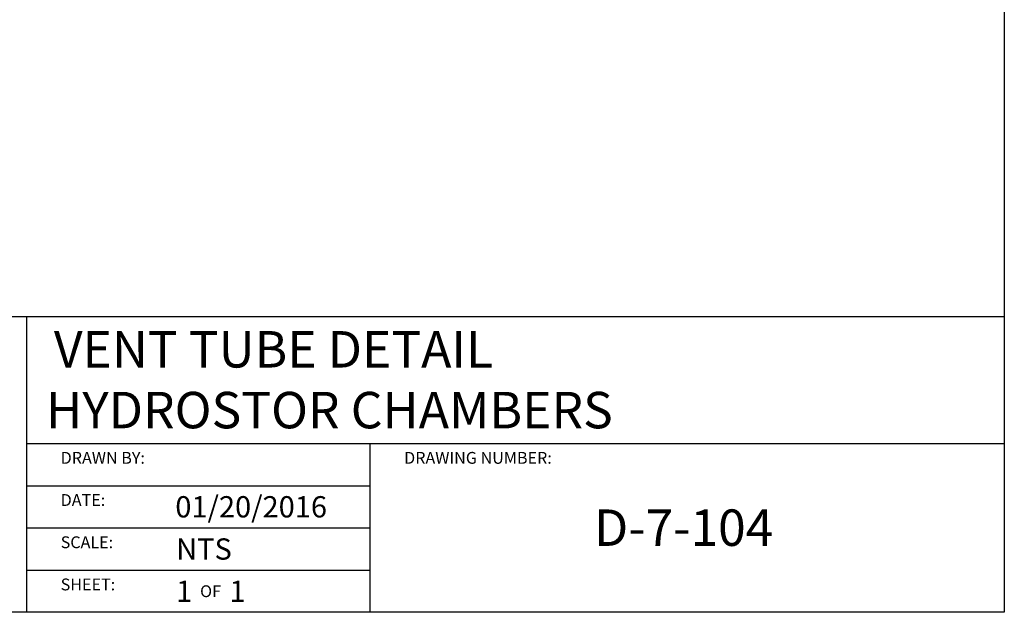
# Paper-space layout 'Layout1' of a CAD drawing. Units: inches. Extents: x 0 to 32, y -1.1 to 23.5.
# Drawn here: x 17.8 to 20.7, y 7.9 to 9.6 of the extents above; entities that cross this region are included whole.
import ezdxf

# ---------------------------------------------------------------- set-up
doc = ezdxf.new("R2010")
doc.units = ezdxf.units.IN
doc.header["$MEASUREMENT"] = 0
doc.styles.get("Standard").update_dxf_attribs({"font": 'arial.ttf'})

psp = doc.layouts.get("Layout1")

# ---------------------------------------------------------------- linework, layer by layer
for p, q in [((20.7488584, 15.6250021), (20.7488584, 7.8750021)), ((20.7488584, 8.7500021), (10.4988584, 8.7500021)), ((17.8562061, 7.8750021), (17.8562061, 8.7500021)), ((17.8562061, 8.3750021), (17.8562061, 8.7500021)), ((17.8562061, 8.3750021), (20.7488584, 8.3750021)), ((18.8725625, 7.8750021), (18.8725625, 8.3750021)), ((17.8562061, 8.2500021), (18.8725625, 8.2500021)), ((17.8562061, 8.1250021), (18.8725625, 8.1250021)), ((17.8562061, 8.0000021), (18.8725625, 8.0000021)), ((20.7488584, 7.8750021), (10.4988584, 7.8750021))]:
    psp.add_line(p, q)

# ---------------------------------------------------------------- texts
for s, height, p in [('01/20/2016', 0.063, (18.295409, 8.1560376)), ('D-7-104', 0.108, (19.5346229, 8.0717027)), ('1', 0.063, (18.4556533, 7.9058732))]:
    psp.add_text(s, height=height).set_placement(p)
for s, width, insert, char_height, attachment_point in [('\\pi0.74059;VENT TUBE DETAIL\\P\\pi0.52547;HYDROSTOR CHAMBERS ', 2.891953966, (17.8562061, 8.7079942), 0.108, 1), ('DRAWN BY:', 0.271422911, (17.9561243, 8.3500021), 0.035, 1), ('DRAWING NUMBER:', 0.93467641, (18.9725625, 8.3500021), 0.035, 1), ('DATE:', 0.101725652, (17.9561724, 8.2250021), 0.035, 1), ('SCALE:', 0.125312755, (17.9561724, 8.1000021), 0.035, 1), ('NTS', 0.190422765, (18.2978226, 8.0625021), 0.063, 4), ('SHEET:', 0.124336422, (17.9561724, 7.9750021), 0.035, 1), ('1', 0.069983101, (18.2978226, 7.9375021), 0.063, 4), ('OF', 0.069983101, (18.3688057, 7.9375021), 0.035, 4)]:
    psp.add_mtext_dynamic_manual_height_columns(s, width=width, gutter_width=0.9997586, heights=[0], dxfattribs=dict(insert=insert, char_height=char_height, attachment_point=attachment_point))

doc.saveas('drawing.dxf')
